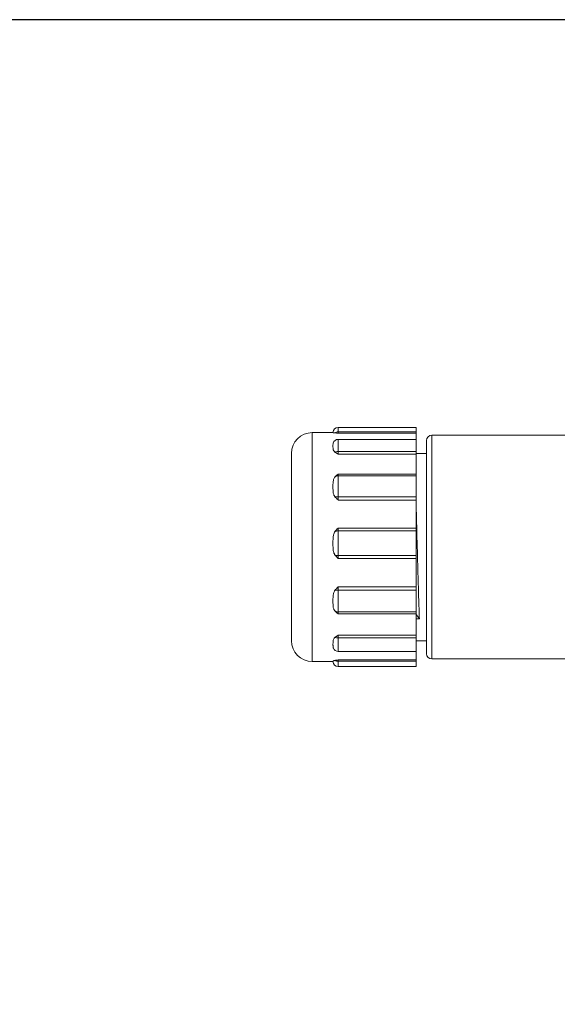
# Model space of a CAD drawing. Units: millimetres. Extents: x -6419 to 4771, y -3339 to 1811.
# Drawn here: x -6067 to -6015, y 648 to 743 of the extents above; entities that cross this region are included whole.
import ezdxf

# ---------------------------------------------------------------- set-up
doc = ezdxf.new("R2010")
doc.units = ezdxf.units.MM
doc.header["$PDMODE"] = 34
doc.layers.get('Defpoints').update_dxf_attribs({"color": 255})
doc.layers.add('BSS CYCLE STANDS', color=7, linetype='Continuous', lineweight=9)
doc.styles.get("Standard").update_dxf_attribs({"font": 'ArtifaktElementRegular.ttf'})
doc.dimstyles.new('Steetsure 1-1_B', dxfattribs={"dimtxt": 50, "dimasz": 25, "dimexe": 25, "dimexo": 25, "dimgap": 10, "dimtad": 0, "dimtoh": 1, "dimdec": 0, "dimzin": 0, "dimdsep": 46, "dimlunit": 6, "dimtxsty": 'Standard', "dimcen": 0, "dimclrd": 250, "dimclre": 250, "dimclrt": 158, "dimadec": 1, "dimazin": 0, "dimtfac": 1, "dimtdec": 0, "dimtofl": 0, "dimtmove": 0, "dimatfit": 3, "dimfxl": 1, "dimtolj": 1, "dimtzin": 0, "dimarcsym": 0})

# ---------------------------------------------------------------- blocks, each defined once
blk = doc.blocks.new('*D4147')
at = {"layer": 'BSS CYCLE STANDS', "color": 250, "lineweight": -2, "transparency": 16777216}
for p, q in [((-5883.357, 742.954), (-6364.56, 742.954)), ((-6339.56, 717.954), (-6339.56, 497.131)), ((-6339.56, 150.452), (-6339.56, 371.274)), ((-5883.357, 125.452), (-6364.56, 125.452))]:
    blk.add_line(p, q, dxfattribs=at)
at = {"layer": 'BSS CYCLE STANDS', "color": 250, "transparency": 16777216}
for points in [[(-6343.727, 717.954), (-6335.394, 717.954), (-6339.56, 742.954)], [(-6343.727, 150.452), (-6335.394, 150.452), (-6339.56, 125.452)]]:
    blk.add_solid(points, dxfattribs=at)
at = {"layer": 'Defpoints', "color": 0, "transparency": 16777216}
for p in [(-6339.56, 742.954), (-5858.357, 742.954), (-5858.357, 125.452)]:
    blk.add_point(p, dxfattribs=at)
at = {"layer": 'BSS CYCLE STANDS', "color": 158, "transparency": 16777216, "insert": (-6339.56, 434.203), "char_height": 50, "attachment_point": 5, "rotation": 90}
blk.add_mtext('\\A1;613', dxfattribs=at)

msp = doc.modelspace()

# ---------------------------------------------------------------- linework, layer by layer
at = {"linetype": 'Continuous', "lineweight": 0}
for p, q in [((-6038.634, 681.262), (-6038.634, 703.262)), ((-6038.634, 703.262), (-6036.632, 703.262)), ((-6036.134, 703.757), (-6036.134, 703.207)), ((-6036.134, 703.757), (-6028.634, 703.757)), ((-6036.134, 703.327), (-6028.634, 703.327)), ((-6028.634, 680.768), (-6028.634, 703.757)), ((-6028.634, 703.207), (-6036.134, 703.207)), ((-6036.134, 702.615), (-6036.134, 701.191)), ((-6036.134, 702.615), (-6028.634, 702.615)), ((-6027.634, 702.512), (-6027.634, 682.012)), ((-6027.134, 681.512), (-6027.134, 703.012)), ((-6011.671, 703.012), (-6027.134, 703.012)), ((-6036.134, 701.434), (-6028.634, 701.434)), ((-6040.634, 701.262), (-6040.634, 683.262)), ((-6028.634, 701.191), (-6036.134, 701.191)), ((-6027.634, 701.262), (-6028.634, 701.262)), ((-6036.134, 699.271), (-6028.634, 699.271)), ((-6036.134, 699.271), (-6036.134, 696.783)), ((-6028.634, 699.107), (-6036.134, 699.107)), ((-6036.134, 697.084), (-6028.634, 697.084)), ((-6028.634, 696.783), (-6036.134, 696.783)), ((-6036.134, 694.093), (-6028.634, 694.093)), ((-6036.134, 694.093), (-6036.134, 691.163)), ((-6028.634, 693.824), (-6036.134, 693.824)), ((-6036.134, 691.441), (-6028.634, 691.441)), ((-6028.634, 691.163), (-6036.134, 691.163)), ((-6036.134, 688.424), (-6028.634, 688.424)), ((-6036.134, 688.424), (-6036.134, 685.838)), ((-6028.634, 688.122), (-6036.134, 688.122)), ((-6036.134, 686.019), (-6028.634, 686.019)), ((-6028.634, 685.838), (-6036.134, 685.838)), ((-6028.634, 685.774), (-6028.322, 685.36)), ((-6028.322, 685.36), (-6028.634, 685.36)), ((-6036.134, 683.784), (-6028.634, 683.784)), ((-6036.134, 683.784), (-6036.134, 682.234)), ((-6028.634, 683.529), (-6036.134, 683.529)), ((-6027.634, 683.262), (-6028.634, 683.262)), ((-6036.134, 682.237), (-6028.634, 682.237)), ((-6028.634, 682.234), (-6036.134, 682.234)), ((-6009.304, 681.512), (-6027.134, 681.512)), ((-6038.634, 681.262), (-6036.634, 681.262)), ((-6036.134, 681.416), (-6028.634, 681.416)), ((-6036.134, 680.768), (-6036.134, 681.416)), ((-6028.634, 681.277), (-6036.134, 681.277)), ((-6036.134, 680.768), (-6028.634, 680.768))]:
    msp.add_line(p, q, dxfattribs=at)
for centre, radius, start, end in [((-6038.634, 701.262), 2, 90, 180), ((-6036.134, 703.257), 0.5, 90, 179.37034), ((-6036.134, 702.115), 0.5, 90, 163.20115), ((-6027.134, 702.512), 0.5, 90, 180), ((-6038.634, 683.262), 2, 180, 270), ((-6036.134, 682.737), 0.5, 202.53086, 270), ((-6027.134, 682.012), 0.5, 180, 270), ((-6036.134, 681.268), 0.5, 180.07159, 270)]:
    msp.add_arc(centre, radius, start, end, dxfattribs=at)
at = {"linetype": 'Continuous', "lineweight": 0, "extrusion": (0, 0, -1)}
for centre, ratio in [((-6036.134, 702.95), 0.754644), ((-6036.134, 701.272), 0.325474), ((-6036.134, 698.624), 0.965259), ((-6036.134, 693.471), 0.705291), ((-6036.134, 687.994), 0.256341)]:
    msp.add_ellipse(centre, major_axis=(0.5, 0), ratio=ratio, start_param=-2.276906, end_param=-1.570796, dxfattribs=at)
at = {"linetype": 'Continuous', "lineweight": 0}
for centre, ratio in [((-6036.134, 697.179), 0.190907), ((-6036.134, 691.769), 0.656134), ((-6036.134, 686.491), 0.945551), ((-6036.134, 683.66), 0.261296), ((-6036.134, 681.631), 0.708918)]:
    msp.add_ellipse(centre, major_axis=(0.5, 0), ratio=ratio, start_param=-2.276906, end_param=-1.570796, dxfattribs=at)
for points, knots in [([(-6036.458, 703.237), (-6036.474, 703.239), (-6036.49, 703.24), (-6036.557, 703.248), (-6036.586, 703.253), (-6036.622, 703.26), (-6036.629, 703.262), (-6036.632, 703.262), (-6036.632, 703.262), (-6036.632, 703.262)], [0.0370756, 0.0370756, 0.0370756, 0.0370756, 0.04383874, 0.04383874, 0.06833396, 0.06833396, 0.09802889, 0.09802889, 0.09805657, 0.09805657, 0.09805657, 0.09805657]), ([(-6036.134, 703.207), (-6036.135, 703.207), (-6036.135, 703.207), (-6036.266, 703.22), (-6036.371, 703.229), (-6036.457, 703.237), (-6036.458, 703.237), (-6036.458, 703.237)], [-0.05466135, -0.05466135, -0.05466135, -0.05466135, -0.05434512, -0.05434512, -0.00001836, -0.00001836, 0.00031623, 0.00031623, 0.00031623, 0.00031623]), ([(-6036.458, 701.395), (-6036.474, 701.408), (-6036.49, 701.422), (-6036.557, 701.493), (-6036.586, 701.553), (-6036.622, 701.665), (-6036.629, 701.728), (-6036.634, 701.83), (-6036.634, 701.872), (-6036.634, 701.95), (-6036.634, 701.986), (-6036.634, 702.06), (-6036.634, 702.099), (-6036.629, 702.177), (-6036.625, 702.219), (-6036.613, 702.259)], [0.0370756, 0.0370756, 0.0370756, 0.0370756, 0.0438387, 0.0438387, 0.068334, 0.068334, 0.0980289, 0.0980289, 0.1186954, 0.1186954, 0.1361448, 0.1361448, 0.1558248, 0.1558248, 0.1771906, 0.1771906, 0.1771906, 0.1771906]), ([(-6036.134, 701.191), (-6036.135, 701.192), (-6036.135, 701.192), (-6036.266, 701.266), (-6036.371, 701.327), (-6036.457, 701.395), (-6036.458, 701.395), (-6036.458, 701.395)], [-0.05466141, -0.05466141, -0.05466141, -0.05466141, -0.05434518, -0.05434518, -0.00001836, -0.00001836, 0.00031623, 0.00031623, 0.00031623, 0.00031623]), ([(-6036.458, 697.107), (-6036.474, 697.127), (-6036.49, 697.149), (-6036.557, 697.264), (-6036.586, 697.363), (-6036.622, 697.55), (-6036.629, 697.658), (-6036.634, 697.834), (-6036.634, 697.908), (-6036.634, 698.046), (-6036.634, 698.111), (-6036.634, 698.247), (-6036.634, 698.319), (-6036.629, 698.487), (-6036.622, 698.589), (-6036.585, 698.764), (-6036.556, 698.858), (-6036.485, 698.96), (-6036.472, 698.976), (-6036.458, 698.992)], [0.0370756, 0.0370756, 0.0370756, 0.0370756, 0.0438387, 0.0438387, 0.068334, 0.068334, 0.0980289, 0.0980289, 0.1186954, 0.1186954, 0.1361448, 0.1361448, 0.1558248, 0.1558248, 0.1827429, 0.1827429, 0.2043635, 0.2043635, 0.2088589, 0.2088589, 0.2088589, 0.2088589]), ([(-6036.458, 698.992), (-6036.458, 698.992), (-6036.457, 698.993), (-6036.371, 699.088), (-6036.266, 699.172), (-6036.135, 699.27), (-6036.135, 699.27), (-6036.134, 699.271)], [0.32415675, 0.32415675, 0.32415675, 0.32415675, 0.32449134, 0.32449134, 0.37881816, 0.37881816, 0.37913439, 0.37913439, 0.37913439, 0.37913439]), ([(-6036.134, 696.783), (-6036.135, 696.783), (-6036.135, 696.784), (-6036.266, 696.9), (-6036.371, 696.997), (-6036.457, 697.105), (-6036.458, 697.106), (-6036.458, 697.107)], [-0.05466134, -0.05466134, -0.05466134, -0.05466134, -0.05434511, -0.05434511, -0.00001836, -0.00001836, 0.00031623, 0.00031623, 0.00031623, 0.00031623]), ([(-6028.634, 696.079), (-6028.611, 695.306), (-6028.589, 694.483), (-6028.536, 692.449), (-6028.504, 691.238), (-6028.445, 689.152), (-6028.42, 688.273), (-6028.371, 686.675), (-6028.348, 685.963), (-6028.322, 685.36)], [-1.184495, -1.184495, -1.184495, -1.184495, -0.927282, -0.927282, -0.566845, -0.566845, -0.281914, -0.281914, -0.000003, -0.000003, -0.000003, -0.000003]), ([(-6036.458, 693.739), (-6036.458, 693.74), (-6036.457, 693.741), (-6036.371, 693.861), (-6036.266, 693.966), (-6036.135, 694.092), (-6036.135, 694.092), (-6036.134, 694.093)], [0.32415683, 0.32415683, 0.32415683, 0.32415683, 0.32449141, 0.32449141, 0.37881823, 0.37881823, 0.37913446, 0.37913446, 0.37913446, 0.37913446]), ([(-6036.458, 691.52), (-6036.474, 691.542), (-6036.49, 691.567), (-6036.557, 691.695), (-6036.586, 691.806), (-6036.622, 692.018), (-6036.629, 692.142), (-6036.634, 692.345), (-6036.634, 692.432), (-6036.634, 692.593), (-6036.634, 692.669), (-6036.634, 692.83), (-6036.634, 692.917), (-6036.629, 693.118), (-6036.622, 693.242), (-6036.585, 693.456), (-6036.556, 693.572), (-6036.485, 693.7), (-6036.472, 693.72), (-6036.458, 693.739)], [0.0370756, 0.0370756, 0.0370756, 0.0370756, 0.0438387, 0.0438387, 0.068334, 0.068334, 0.0980289, 0.0980289, 0.1186954, 0.1186954, 0.1361448, 0.1361448, 0.1558248, 0.1558248, 0.1827429, 0.1827429, 0.2043635, 0.2043635, 0.2088589, 0.2088589, 0.2088589, 0.2088589]), ([(-6036.134, 691.163), (-6036.135, 691.164), (-6036.135, 691.164), (-6036.266, 691.291), (-6036.371, 691.397), (-6036.457, 691.518), (-6036.458, 691.519), (-6036.458, 691.52)], [-0.05466141, -0.05466141, -0.05466141, -0.05466141, -0.05434518, -0.05434518, -0.00001836, -0.00001836, 0.00031623, 0.00031623, 0.00031623, 0.00031623]), ([(-6036.458, 686.132), (-6036.474, 686.15), (-6036.49, 686.171), (-6036.557, 686.278), (-6036.586, 686.372), (-6036.622, 686.552), (-6036.629, 686.658), (-6036.634, 686.834), (-6036.634, 686.909), (-6036.634, 687.051), (-6036.634, 687.118), (-6036.634, 687.261), (-6036.634, 687.338), (-6036.629, 687.52), (-6036.622, 687.632), (-6036.585, 687.828), (-6036.556, 687.935), (-6036.485, 688.054), (-6036.472, 688.074), (-6036.458, 688.091)], [0.0370756, 0.0370756, 0.0370756, 0.0370756, 0.0438387, 0.0438387, 0.068334, 0.068334, 0.0980289, 0.0980289, 0.1186954, 0.1186954, 0.1361448, 0.1361448, 0.1558248, 0.1558248, 0.1827429, 0.1827429, 0.2043635, 0.2043635, 0.2088589, 0.2088589, 0.2088589, 0.2088589]), ([(-6036.458, 688.091), (-6036.458, 688.092), (-6036.457, 688.093), (-6036.371, 688.205), (-6036.266, 688.304), (-6036.135, 688.423), (-6036.135, 688.424), (-6036.134, 688.424)], [0.32415598, 0.32415598, 0.32415598, 0.32415598, 0.32449056, 0.32449056, 0.37881745, 0.37881745, 0.37913367, 0.37913367, 0.37913367, 0.37913367]), ([(-6036.134, 685.838), (-6036.135, 685.838), (-6036.135, 685.839), (-6036.266, 685.942), (-6036.371, 686.03), (-6036.457, 686.13), (-6036.458, 686.131), (-6036.458, 686.132)], [-0.0546614, -0.0546614, -0.0546614, -0.0546614, -0.05434517, -0.05434517, -0.00001836, -0.00001836, 0.00031623, 0.00031623, 0.00031623, 0.00031623]), ([(-6036.596, 682.545), (-6036.607, 682.573), (-6036.615, 682.601), (-6036.629, 682.677), (-6036.632, 682.731), (-6036.634, 682.823), (-6036.634, 682.864), (-6036.634, 682.949), (-6036.634, 682.99), (-6036.633, 683.082), (-6036.632, 683.136), (-6036.62, 683.267), (-6036.605, 683.35), (-6036.531, 683.489), (-6036.493, 683.531), (-6036.458, 683.561)], [0.28225914, 0.28225914, 0.28225914, 0.28225914, 0.29051649, 0.29051649, 0.3054349, 0.3054349, 0.31649531, 0.31649531, 0.32687389, 0.32687389, 0.33940695, 0.33940695, 0.35745761, 0.35745761, 0.37080579, 0.37080579, 0.37080579, 0.37080579]), ([(-6036.458, 683.561), (-6036.458, 683.561), (-6036.457, 683.562), (-6036.371, 683.636), (-6036.266, 683.702), (-6036.135, 683.783), (-6036.135, 683.784), (-6036.134, 683.784)], [0.32415689, 0.32415689, 0.32415689, 0.32415689, 0.32449147, 0.32449147, 0.37881828, 0.37881828, 0.37913451, 0.37913451, 0.37913451, 0.37913451]), ([(-6036.134, 682.234), (-6036.135, 682.234), (-6036.135, 682.235), (-6036.138, 682.235), (-6036.139, 682.236), (-6036.141, 682.237)], [-0.0006741499, -0.0006741499, -0.0006741499, -0.0006741499, -0.0003579231, -0.0003579231, 0.0003162268, 0.0003162268, 0.0003162268, 0.0003162268]), ([(-6036.634, 681.267), (-6036.634, 681.267), (-6036.634, 681.267), (-6036.634, 681.27), (-6036.634, 681.273), (-6036.633, 681.281), (-6036.632, 681.288), (-6036.62, 681.306), (-6036.605, 681.319), (-6036.531, 681.346), (-6036.493, 681.355), (-6036.458, 681.362)], [0.31612988, 0.31612988, 0.31612988, 0.31612988, 0.31649531, 0.31649531, 0.32687389, 0.32687389, 0.33940695, 0.33940695, 0.35745761, 0.35745761, 0.37080579, 0.37080579, 0.37080579, 0.37080579]), ([(-6036.458, 681.362), (-6036.458, 681.362), (-6036.457, 681.362), (-6036.371, 681.378), (-6036.266, 681.394), (-6036.135, 681.415), (-6036.135, 681.415), (-6036.134, 681.416)], [0.32415658, 0.32415658, 0.32415658, 0.32415658, 0.32449117, 0.32449117, 0.378818, 0.378818, 0.37913423, 0.37913423, 0.37913423, 0.37913423])]:
    msp.add_open_spline(points, degree=3, knots=knots, dxfattribs=at)

# ---------------------------------------------------------------- dimensions: what is measured, and where the dimension line sits
at = {"layer": 'BSS CYCLE STANDS'}
dim = msp.add_linear_dim(base=(-6339.56, 742.954), p1=(-5858.357, 125.452), p2=(-5858.357, 742.954), angle=90, text='613', dimstyle='Steetsure 1-1_B', dxfattribs=at)
dim.commit()
dim.dimension.update_dxf_attribs({"geometry": '*D4147', "text_midpoint": (-6339.56, 434.203)})

doc.saveas('drawing.dxf')
